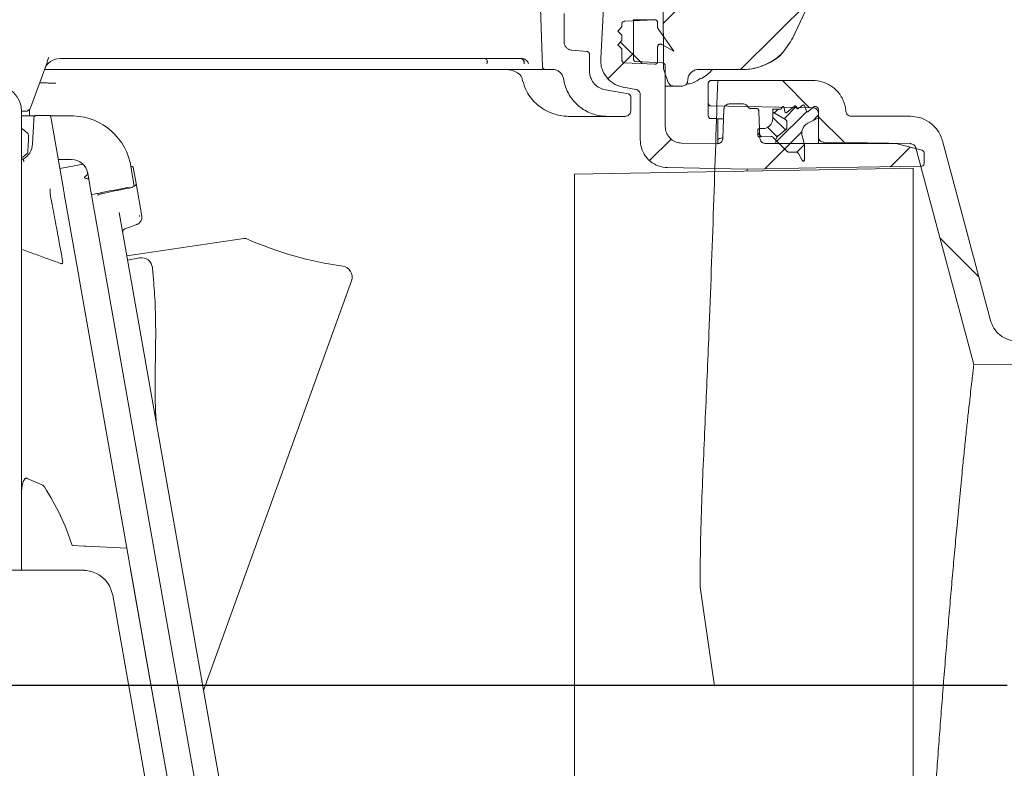
# Model space of a CAD drawing. Units: millimetres. Extents: x 391 to 1204, y 265 to 861.
# Drawn here: x 754 to 933, y 400 to 536 of the extents above; entities that cross this region are included whole.
import ezdxf

# ---------------------------------------------------------------- set-up
doc = ezdxf.new("R2010")
doc.units = ezdxf.units.MM
doc.header["$LTSCALE"] = 5
doc.linetypes.add('SLD-Durchgehend', pattern=[0])
doc.layers.add('MAßLINIE_MAßZEICHNUNGEN', color=7, linetype='SLD-Durchgehend')
doc.styles.add('SLDTEXTSTYLE0', font='Opinion Pro')
doc.dimstyles.new('SLDDIMSTYLE0', dxfattribs={"dimtxt": 26.458333, "dimasz": 17.5, "dimexe": 0, "dimexo": 0.0625, "dimgap": 6.614583, "dimtad": 0, "dimdec": 0, "dimrnd": 1e-09, "dimzin": 12, "dimdsep": 46, "dimtxsty": 'SLDTEXTSTYLE0', "dimsah": 1, "dimcen": 0.09, "dimadec": 0, "dimazin": 3, "dimtfac": 1, "dimtdec": 0, "dimtofl": 0, "dimtmove": 0, "dimatfit": 3, "dimfxl": 1, "dimfrac": 2, "dimtolj": 1, "dimtzin": 12, "dimarcsym": 0})
doc.dimstyles.new('SLDDIMSTYLE1', dxfattribs={"dimtxt": 26.458333, "dimasz": 17.5, "dimexe": 0, "dimexo": 0.0625, "dimgap": 6.614583, "dimtad": 0, "dimdec": 0, "dimrnd": 1e-09, "dimzin": 12, "dimdsep": 46, "dimtxsty": 'SLDTEXTSTYLE0', "dimsah": 1, "dimcen": 0.09, "dimadec": 0, "dimazin": 3, "dimtfac": 1, "dimtdec": 0, "dimtmove": 0, "dimatfit": 0, "dimfxl": 1, "dimfrac": 2, "dimtolj": 1, "dimtzin": 12, "dimarcsym": 0})

# ---------------------------------------------------------------- blocks, each defined once
blk = doc.blocks.new('SW_HATCH_0')
at = {"color": 0, "linetype": 'SLD-Durchgehend', "lineweight": 18}
for p, q in [((273.02, 70.97), (233.32, 31.26)), ((260.09, 35.58), (247.39, 22.88)), ((225.56, 27.87), (229.48, 23.95)), ((227.91, 25.85), (223.31, 21.26)), ((254.99, 20.88), (259.94, 15.93)), ((257.5, 16.16), (255.28, 13.93)), ((254.23, 15.69), (253.5, 14.96)), ((259.41, 15.26), (253.99, 9.84)), ((261.51, 14.56), (260.54, 13.58)), ((261.51, 14.36), (266.27, 9.6)), ((253.21, 14.24), (255.56, 11.9)), ((250.51, 11.33), (251.19, 10.65)), ((252.28, 12.37), (254.02, 10.63)), ((258.55, 11.59), (255.4, 8.44)), ((234.75, 10.24), (230.85, 6.34)), ((256.39, 9.43), (251.77, 4.81)), ((259, 9.24), (257.61, 7.85)), ((278.18, 8.77), (274.62, 5.21)), ((259.01, 6.44), (258.8, 6.24)), ((283.6, -7.72), (290.67, -14.79))]:
    blk.add_line(p, q, dxfattribs=at)
blk = doc.blocks.new('_D_1')
at = {"layer": 'MAßLINIE_MAßZEICHNUNGEN', "color": 7}
for p, q in [((932.99, 795.21), (1125.69, 795.21)), ((1120.69, 795.21), (1120.69, 631.66)), ((1120.69, 336.15), (1120.69, 499.81)), ((824.55, 336.15), (1125.69, 336.15))]:
    blk.add_line(p, q, dxfattribs=at)
for points in [[(1120.69, 795.21), (1113.19, 777.71), (1128.19, 777.71)], [(1120.69, 336.15), (1128.19, 353.65), (1113.19, 353.65)]]:
    blk.add_solid(points, dxfattribs=at)
at = {"layer": 'MAßLINIE_MAßZEICHNUNGEN', "color": 7, "char_height": 26.458, "attachment_point": 1, "rotation": 90, "style": 'SLDTEXTSTYLE0'}
for s, insert in [('min 357', (1085.41, 506.4)), ('max 480', (1125.29, 499.81))]:
    blk.add_mtext(s, dxfattribs=dict(at, insert=insert))
blk = doc.blocks.new('_D_4')
at = {"layer": 'MAßLINIE_MAßZEICHNUNGEN', "color": 7}
for p, q in [((709.35, 422), (709.35, 461.74)), ((575.75, 422), (714.35, 422)), ((933.14, 414.71), (704.35, 414.71)), ((709.35, 414.71), (709.35, 384.71))]:
    blk.add_line(p, q, dxfattribs=at)
for points in [[(709.35, 422), (716.85, 439.5), (701.85, 439.5)], [(709.35, 414.71), (701.85, 397.21), (716.85, 397.21)]]:
    blk.add_solid(points, dxfattribs=at)
at = {"layer": 'MAßLINIE_MAßZEICHNUNGEN', "color": 7, "insert": (694.01, 461.74), "char_height": 26.46, "attachment_point": 1, "rotation": 90, "style": 'SLDTEXTSTYLE0'}
blk.add_mtext('8', dxfattribs=at)

msp = doc.modelspace()

# ---------------------------------------------------------------- linework, layer by layer
at = {"color": 7, "linetype": 'SLD-Durchgehend', "lineweight": 18}
for p, q in [((848.75, 527.2), (848.03, 547.53)), ((870.7, 527), (870.63, 540.71)), ((852.67, 531.73), (852.67, 536.87)), ((859.8, 537.95), (859.31, 528.7)), ((863.16, 534.46), (863.16, 534.98)), ((863.64, 535.48), (869.14, 535.77)), ((865.25, 535.78), (865.25, 528.66)), ((869.16, 535.77), (865.25, 535.77)), ((869.66, 534.37), (869.66, 535.27)), ((863.16, 534.46), (862.41, 533.71)), ((863.16, 532.96), (862.41, 533.71)), ((863.16, 531.96), (862.41, 531.21)), ((863.16, 531.96), (863.16, 532.96)), ((856.82, 529.99), (854.04, 530.23)), ((863.16, 530.46), (862.41, 531.21)), ((863.16, 528.45), (863.16, 530.46)), ((869.66, 528.16), (869.66, 530.85)), ((870.41, 531.28), (872.6, 530.02)), ((758.71, 527.99), (755.72, 519.77)), ((844.97, 528.71), (761.07, 528.71)), ((845.38, 527.75), (845.36, 528.18)), ((857.27, 526.45), (857.27, 529.49)), ((869.14, 527.66), (863.64, 527.95)), ((870.56, 527.9), (865.73, 528.16)), ((823.86, 526.71), (758.28, 526.71)), ((838.13, 526.71), (823.86, 526.71)), ((849.24, 526.71), (838.13, 526.71)), ((850.59, 526.71), (849.24, 526.71)), ((871.6, 524.37), (870.76, 526.66)), ((871.03, 527.4), (871.03, 516.36)), ((877.12, 526.71), (885.14, 526.71)), ((758.18, 524.27), (757.58, 524.27)), ((758.94, 524.25), (758.95, 524.25)), ((760.31, 524.21), (758.95, 524.25)), ((845.03, 524.99), (845.11, 524.67)), ((845.1, 524.76), (845.13, 524.6)), ((852.61, 524.8), (852.56, 525.06)), ((875.12, 524.7), (875.12, 524.75)), ((878.86, 520.58), (878.86, 524.21)), ((897.87, 524.71), (879.36, 524.71)), ((860.17, 523), (864.36, 522.26)), ((863.46, 523.49), (865.68, 523.1)), ((872.54, 523.71), (871.03, 523.71)), ((874.12, 523.71), (872.54, 523.71)), ((864.77, 521.77), (864.77, 519.19)), ((866.51, 513.89), (866.51, 522.11)), ((754.78, 519.11), (754.08, 519.11)), ((754.08, 435.65), (754.08, 519.01)), ((755.55, 518.26), (755.55, 519.48)), ((878.86, 518.36), (878.86, 520.58)), ((879.35, 520.08), (897.87, 519.75)), ((881.51, 514.19), (881.7, 519.48)), ((882.7, 520.45), (885.18, 520.45)), ((887.57, 519.65), (886.51, 519.65)), ((888.25, 514.24), (888.07, 519.16)), ((890.56, 518.96), (890.56, 519.52)), ((890.56, 519.52), (891.99, 519.52)), ((892.91, 517.6), (890.56, 518.96)), ((890.56, 518.96), (892.91, 517.6)), ((890.56, 517.76), (890.56, 518.96)), ((892.08, 519.57), (892.26, 519.87)), ((892.63, 519.8), (892.8, 518.99)), ((893.12, 518.88), (894.54, 520.06)), ((894.86, 519.94), (894.9, 519.74)), ((895.22, 519.62), (896.02, 520.22)), ((896.33, 520.14), (896.73, 519.15)), ((897.04, 519.07), (898.11, 519.96)), ((898.11, 519.96), (898.36, 519.96)), ((898.86, 519.46), (898.86, 517.91)), ((756.5, 518.26), (754.08, 518.26)), ((756.07, 513.2), (756.29, 517.43)), ((756.29, 517.43), (756.32, 517.91)), ((756.82, 518.38), (759.32, 518.38)), ((759.32, 518.38), (759.49, 517.43)), ((762.54, 518.26), (759.34, 518.26)), ((761.69, 504.96), (759.49, 517.43)), ((860.49, 518.19), (853.65, 518.19)), ((863.77, 518.19), (860.49, 518.19)), ((880.33, 517.78), (879.35, 517.79)), ((881.64, 517.75), (880.42, 517.77)), ((880.58, 517.83), (880.58, 513.25)), ((893.16, 516.18), (893.16, 517.17)), ((898.86, 517.91), (896.95, 516.94)), ((898.86, 518.76), (898.86, 514.5)), ((915.59, 518.21), (904.86, 518.21)), ((887.86, 514.77), (887.86, 515.66)), ((888.16, 515.96), (888.76, 515.96)), ((891.54, 514.67), (892.96, 515.78)), ((892.96, 515.78), (891.54, 514.67)), ((881.52, 514.29), (881.34, 514.28)), ((890.24, 514.55), (888.17, 514.47)), ((891.16, 513.85), (890.61, 514.4)), ((891.16, 513.27), (891.16, 513.85)), ((893.19, 511.82), (891.16, 513.85)), ((895.92, 514.64), (896.36, 513.03)), ((898.86, 513.27), (898.86, 514.5)), ((899.84, 513.5), (915.6, 513.23)), ((930.15, 481.05), (921.39, 513.77)), ((873.99, 513.34), (880.49, 513.22)), ((889.25, 513.27), (912.67, 513.27)), ((894.78, 511.71), (893.56, 511.67)), ((896.36, 513.03), (896.36, 510.31)), ((913.45, 513.16), (917.72, 512.02)), ((916.55, 512.48), (927.11, 473.08)), ((754.08, 510.38), (754.38, 510.38)), ((760.74, 510.34), (763.15, 510.34)), ((895.89, 510.2), (895.24, 511.44)), ((918.09, 511.53), (918.09, 509.65)), ((765.25, 509.47), (761.02, 508.73)), ((773.8, 509.83), (774.56, 505.52)), ((774.36, 508.93), (774.89, 505.97)), ((854.58, 507.69), (916.09, 508.76)), ((871.44, 508.87), (885.92, 508.59)), ((885.92, 508.36), (885.92, 508.59)), ((916.09, 356.67), (916.09, 508.76)), ((766.1, 507.86), (766.75, 504.18)), ((854.58, 357.74), (854.58, 507.69)), ((774.89, 505.97), (775.93, 500.06)), ((761.83, 504.12), (764.36, 489.77)), ((766.79, 503.95), (767.73, 504.14)), ((791.58, 363.38), (766.79, 503.95)), ((771.83, 500.73), (795.32, 367.49)), ((775.51, 500.15), (775.53, 499.99)), ((775.02, 498.54), (772.85, 497.75)), ((775.02, 498.54), (775.06, 498.56)), ((773.22, 492.81), (794.46, 495.98)), ((775.52, 492.45), (773.35, 492.07)), ((764.36, 489.77), (764.73, 487.67)), ((764.73, 487.67), (773.2, 439.65)), ((814.04, 488.29), (787.16, 413.76)), ((755.08, 452.36), (757.92, 451.1)), ((763.28, 440.17), (765.52, 440.05)), ((765.52, 440.05), (765.83, 440.03)), ((773.2, 439.65), (765.83, 440.03)), ((774.4, 432.83), (773.2, 439.65)), ((754.08, 435.65), (751.58, 435.65)), ((754.29, 435.65), (754.08, 435.65)), ((755.08, 435.65), (757.92, 435.65)), ((758.23, 435.65), (757.92, 435.65)), ((758.23, 435.65), (759.27, 435.65)), ((759.27, 435.65), (765.23, 435.65)), ((765.52, 435.64), (765.83, 435.61)), ((786.74, 362.88), (773.88, 435.8)), ((770.03, 432.83), (770.65, 431.1)), ((787.77, 357.01), (774.4, 432.83)), ((880, 414.57), (877.38, 432.59)), ((783.71, 357.01), (770.65, 431.1))]:
    msp.add_line(p, q, dxfattribs=at)
at = {"color": 7, "linetype": 'SLD-Durchgehend', "lineweight": 18, "flags": 128}
for points in [[(894.2, 532.49), (896.44, 537.28), (909.38, 565.04)], [(869.75, 534.09), (870.89, 532.46), (872.6, 530.02)], [(845.06, 525.06), (845.04, 525), (845.04, 524.99)], [(845.16, 524.62), (845.13, 524.6), (845.13, 524.59)], [(754.08, 515.99), (754.56, 515.71), (755.28, 514.99)], [(755.1, 511.45), (754.31, 510.8), (754.08, 510.69)], [(885.92, 508.59), (898.47, 508.81), (917.6, 509.14)], [(1004.02, 473.61), (981.46, 473.45), (927.11, 473.08)]]:
    msp.add_lwpolyline(points, dxfattribs=at)
at = {"color": 7, "linetype": 'SLD-Durchgehend', "lineweight": 18}
for centre, radius, start, end in [((761.07, 525.71), 3, 90, 160), ((758.2, 498.83), 25.44, 88.3472, 90.046), ((749.08, 519.01), 5, 0, 90), ((754.78, 520.11), 1, 270, 340), ((756.82, 517.88), 0.5, 90, 177), ((763.15, 507.34), 10.94, 13.1634, 93.1634), ((879.36, 518.29), 0.5, 180, 269), ((754.87, 514.7), 0.5, 357, 34.6585), ((881.36, 513.28), 1, 91.0456, 141.2606), ((752.58, 513.38), 3.5, 300.9908, 357), ((754.72, 511.77), 0.5, 319.3415, 357), ((763.15, 507.34), 3, 10, 90), ((774.6, 499.82), 1.35, 290, 10), ((773.06, 497.19), 0.6, 110, 190), ((794.61, 494.99), 1, 66.3416, 98.5), ((821.9, 557.28), 67, 246.3416, 261.887), ((775.87, 490.48), 2, 5.8589, 100), ((812.16, 488.97), 2, 340.1666, 81.887), ((765.23, 430.15), 5.5, 86.959, 90), ((765.23, 430.15), 5.5, 29.1885, 83.7732)]:
    msp.add_arc(centre, radius, start, end, dxfattribs=at)
for centre, major_axis, ratio, start_param, end_param in [((757.58, 522.26), (2.01, 0), 0.99863, 1.571886, 1.685162), ((1330.53, 533.95), (1398.07, 246.52), 0.052408, 1.971236, 1.974891), ((1338.05, 535.28), (1398.07, 246.52), 0.052408, 1.977074, 1.980429), ((235.92, 341.1), (528.61, 93.98), 0.272612, 0.035741, 0.11357)]:
    msp.add_ellipse(centre, major_axis=major_axis, ratio=ratio, start_param=start_param, end_param=end_param, dxfattribs=at)
for points, knots in [([(863.16, 534.98), (863.17, 535.01), (863.17, 535.07), (863.2, 535.18), (863.28, 535.31), (863.41, 535.42), (863.54, 535.47), (863.62, 535.48), (863.64, 535.48)], [0, 0, 0, 0, 0.105403, 0.244303, 0.466229, 0.688156, 0.910084, 1, 1, 1, 1]), ([(869.14, 535.77), (869.15, 535.77), (869.22, 535.77), (869.35, 535.75), (869.49, 535.66), (869.6, 535.53), (869.66, 535.39), (869.66, 535.3), (869.66, 535.27)], [0, 0, 0, 0, 0.050679, 0.258401, 0.466124, 0.673846, 0.881567, 1, 1, 1, 1]), ([(869.75, 534.09), (869.74, 534.11), (869.7, 534.17), (869.67, 534.26), (869.67, 534.34), (869.66, 534.37)], [0, 0, 0, 0, 0.301954, 0.646584, 1, 1, 1, 1]), ([(854.04, 530.23), (854, 530.24), (853.79, 530.26), (853.43, 530.39), (853.08, 530.67), (852.82, 531.03), (852.69, 531.38), (852.68, 531.64), (852.67, 531.73)], [0, 0, 0, 0, 0.056029, 0.283196, 0.510363, 0.652543, 0.879708, 1, 1, 1, 1]), ([(885.14, 526.71), (885.56, 526.73), (887.11, 526.79), (889.7, 527.62), (892.5, 529.6), (893.64, 531.53), (894.2, 532.49)], [0, 0, 0, 0, 0.112674, 0.409909, 0.707144, 1, 1, 1, 1]), ([(856.82, 529.99), (856.85, 529.99), (856.94, 529.97), (857.07, 529.9), (857.19, 529.78), (857.26, 529.64), (857.27, 529.54), (857.27, 529.49)], [0, 0, 0, 0, 0.141041, 0.368283, 0.595524, 0.822764, 1, 1, 1, 1]), ([(869.66, 530.85), (869.67, 530.88), (869.67, 530.97), (869.72, 531.11), (869.83, 531.24), (869.98, 531.32), (870.15, 531.36), (870.3, 531.34), (870.38, 531.3), (870.41, 531.28)], [0, 0, 0, 0, 0.092048, 0.253036, 0.414023, 0.575011, 0.735999, 0.896987, 1, 1, 1, 1]), ([(885.14, 526.71), (885.55, 526.73), (887.08, 526.78), (889.59, 527.64), (891.66, 528.81), (892.3, 529.74), (892.3, 529.75)], [0, 0, 0, 0, 0.153696, 0.575412, 0.997165, 1, 1, 1, 1]), ([(758.71, 527.99), (758.74, 528.09), (758.86, 528.41), (758.97, 528.75), (759.05, 528.98)], [0, 0, 0, 0, 0.300636, 1, 1, 1, 1]), ([(838.13, 528.71), (838.2, 528.71), (838.28, 528.7), (838.43, 528.66), (838.58, 528.57), (838.72, 528.34), (838.73, 528.06), (838.66, 527.84), (838.63, 527.75), (838.63, 527.75)], [0, 0, 0, 0, 0.102656, 0.130448, 0.26833, 0.478759, 0.779409, 0.996383, 1, 1, 1, 1]), ([(838.63, 527.75), (838.63, 527.75), (838.65, 527.89), (838.68, 528.05), (838.65, 528.2), (838.65, 528.22)], [0, 0, 0, 0, 0.013766, 0.84084, 1, 1, 1, 1]), ([(844.66, 528.71), (844.73, 528.71), (844.82, 528.7), (844.98, 528.66), (845.16, 528.57), (845.35, 528.34), (845.43, 528.06), (845.4, 527.84), (845.38, 527.75), (845.38, 527.75)], [0, 0, 0, 0, 0.102046, 0.129845, 0.267141, 0.477273, 0.77845, 0.996395, 1, 1, 1, 1]), ([(846.2, 527.75), (846.2, 527.75), (846.16, 527.91), (846.03, 528.17), (845.72, 528.46), (845.48, 528.6), (845.3, 528.67), (845.19, 528.69), (845.11, 528.71)], [0, 0, 0, 0, 0.003819, 0.407171, 0.679179, 0.844781, 0.872351, 1, 1, 1, 1]), ([(863.46, 523.49), (863.36, 523.51), (862.71, 523.64), (861.55, 524.14), (860.28, 525.3), (859.58, 526.63), (859.31, 527.8), (859.31, 528.43), (859.31, 528.7)], [0, 0, 0, 0, 0.043161, 0.275812, 0.508462, 0.741112, 0.886724, 1, 1, 1, 1]), ([(863.64, 527.95), (863.59, 527.95), (863.49, 527.97), (863.35, 528.04), (863.25, 528.15), (863.18, 528.28), (863.16, 528.38), (863.16, 528.44), (863.16, 528.45)], [0, 0, 0, 0, 0.1733641, 0.3953632, 0.6173619, 0.7563076, 0.9783048, 1, 1, 1, 1]), ([(865.73, 528.16), (865.69, 528.16), (865.59, 528.18), (865.45, 528.25), (865.34, 528.36), (865.27, 528.49), (865.25, 528.59), (865.25, 528.65), (865.25, 528.66)], [0, 0, 0, 0, 0.169641, 0.391633, 0.613625, 0.752567, 0.974557, 1, 1, 1, 1]), ([(869.66, 528.16), (869.66, 528.16), (869.66, 528.1), (869.64, 527.98), (869.56, 527.84), (869.43, 527.72), (869.28, 527.66), (869.18, 527.66), (869.14, 527.66)], [0, 0, 0, 0, 0.008233, 0.216007, 0.423782, 0.631557, 0.839332, 1, 1, 1, 1]), ([(870.56, 527.9), (870.58, 527.9), (870.67, 527.89), (870.8, 527.84), (870.93, 527.73), (871.01, 527.58), (871.03, 527.46), (871.03, 527.4), (871.03, 527.4)], [0, 0, 0, 0, 0.107039, 0.32913, 0.551221, 0.773311, 0.995401, 1, 1, 1, 1]), ([(841.8, 526.71), (841.81, 526.71), (842.36, 526.71), (843.25, 526.6), (844.27, 526.1), (844.84, 525.6), (845, 525.21), (845.06, 525.06)], [0, 0, 0, 0, 0.0019777, 0.4624674, 0.7520311, 0.9043487, 1, 1, 1, 1]), ([(849.24, 526.71), (849.2, 526.72), (849.11, 526.72), (848.97, 526.79), (848.86, 526.89), (848.78, 527.02), (848.75, 527.12), (848.75, 527.18), (848.75, 527.2)], [0, 0, 0, 0, 0.156693, 0.376136, 0.595579, 0.732925, 0.952366, 1, 1, 1, 1]), ([(850.59, 526.71), (850.71, 526.71), (851.05, 526.69), (851.59, 526.49), (852.12, 526.06), (852.44, 525.55), (852.53, 525.2), (852.56, 525.06)], [0, 0, 0, 0, 0.1243113, 0.3657248, 0.6071379, 0.8485504, 1, 1, 1, 1]), ([(860.17, 523), (859.81, 523.1), (859.08, 523.3), (858.15, 524.03), (857.58, 524.91), (857.31, 525.74), (857.29, 526.22), (857.27, 526.45)], [0, 0, 0, 0, 0.223733, 0.465108, 0.706482, 0.857554, 1, 1, 1, 1]), ([(870.76, 526.66), (870.76, 526.67), (870.74, 526.74), (870.71, 526.85), (870.7, 526.96), (870.7, 527)], [0, 0, 0, 0, 0.039786, 0.65182, 1, 1, 1, 1]), ([(875.12, 524.75), (875.12, 524.79), (875.13, 525.06), (875.26, 525.55), (875.64, 526.12), (876.19, 526.53), (876.71, 526.7), (877.03, 526.71), (877.12, 526.71)], [0, 0, 0, 0, 0.04297, 0.26004, 0.47711, 0.69418, 0.91125, 1, 1, 1, 1]), ([(877.63, 525.07), (878, 525.3), (878.73, 525.76), (879.33, 526.4), (879.62, 526.71)], [0, 0, 0, 0, 0.509817, 1, 1, 1, 1]), ([(845.16, 524.62), (845.37, 523.97), (845.88, 522.33), (847.71, 520.15), (850.17, 518.74), (852.25, 518.24), (853.31, 518.2), (853.65, 518.19)], [0, 0, 0, 0, 0.177184, 0.445072, 0.722682, 0.909574, 1, 1, 1, 1]), ([(860.49, 518.19), (860.31, 518.2), (859.24, 518.22), (857.29, 518.7), (854.98, 520.17), (853.52, 522.07), (852.84, 523.69), (852.67, 524.52), (852.61, 524.8)], [0, 0, 0, 0, 0.047298, 0.288684, 0.530071, 0.771456, 0.922536, 1, 1, 1, 1]), ([(872.54, 523.71), (872.45, 523.72), (872.26, 523.73), (871.98, 523.86), (871.76, 524.07), (871.64, 524.25), (871.61, 524.34), (871.6, 524.37)], [0, 0, 0, 0, 0.1999998, 0.4757866, 0.751573, 0.9241837, 1, 1, 1, 1]), ([(875.12, 524.7), (875.11, 524.64), (875.1, 524.47), (875, 524.21), (874.78, 523.94), (874.49, 523.77), (874.25, 523.72), (874.13, 523.71), (874.12, 523.71)], [0, 0, 0, 0, 0.1073118, 0.3243915, 0.5414714, 0.7585519, 0.9756328, 1, 1, 1, 1]), ([(877.51, 525.15), (877.04, 524.81), (876.23, 524.21), (875.26, 524.1), (874.85, 524.06)], [0, 0, 0, 0, 0.580508, 1, 1, 1, 1]), ([(877.38, 432.59), (877.38, 432.63), (877.36, 437.79), (877.62, 448.06), (878.33, 463.38), (879.42, 488.93), (880.08, 509.38), (880.58, 524.71)], [0, 0, 0, 0, 0.0013512, 0.1677624, 0.3342247, 0.5006872, 1, 1, 1, 1]), ([(878.86, 524.21), (878.86, 524.25), (878.87, 524.35), (878.93, 524.49), (879.05, 524.62), (879.19, 524.7), (879.3, 524.71), (879.36, 524.71)], [0, 0, 0, 0, 0.15356, 0.368241, 0.58292, 0.797596, 1, 1, 1, 1]), ([(897.87, 524.71), (898.01, 524.71), (898.81, 524.69), (900.28, 524.33), (902, 523.23), (903.26, 521.61), (903.76, 520.14), (903.84, 519.31), (903.86, 519.14)], [0, 0, 0, 0, 0.044274, 0.269184, 0.494095, 0.719008, 0.943924, 1, 1, 1, 1]), ([(865.68, 523.1), (865.78, 523.07), (865.99, 523.01), (866.26, 522.8), (866.44, 522.52), (866.51, 522.27), (866.51, 522.13), (866.51, 522.11)], [0, 0, 0, 0, 0.224764, 0.466297, 0.70783, 0.949362, 1, 1, 1, 1]), ([(864.36, 522.26), (864.37, 522.26), (864.44, 522.25), (864.55, 522.2), (864.68, 522.08), (864.76, 521.93), (864.77, 521.83), (864.77, 521.77)], [0, 0, 0, 0, 0.047258, 0.288801, 0.530344, 0.771886, 1, 1, 1, 1]), ([(864.77, 519.19), (864.76, 519.08), (864.74, 518.86), (864.57, 518.56), (864.32, 518.33), (864.04, 518.21), (863.85, 518.2), (863.77, 518.19)], [0, 0, 0, 0, 0.212148, 0.426837, 0.641526, 0.856216, 1, 1, 1, 1]), ([(879.35, 520.08), (879.31, 520.08), (879.23, 520.09), (879.11, 520.14), (878.99, 520.22), (878.89, 520.37), (878.86, 520.49), (878.86, 520.56), (878.86, 520.58)], [0, 0, 0, 0, 0.152873, 0.288661, 0.505627, 0.722593, 0.939561, 1, 1, 1, 1]), ([(881.7, 519.48), (881.7, 519.54), (881.72, 519.7), (881.82, 519.97), (882.04, 520.23), (882.34, 520.41), (882.57, 520.45), (882.69, 520.45), (882.7, 520.45)], [0, 0, 0, 0, 0.104708, 0.324268, 0.543827, 0.763383, 0.982936, 1, 1, 1, 1]), ([(885.18, 520.45), (885.21, 520.45), (885.36, 520.45), (885.61, 520.38), (885.89, 520.19), (886.01, 520.01), (886.07, 519.92)], [0, 0, 0, 0, 0.090563, 0.401234, 0.711906, 1, 1, 1, 1]), ([(886.51, 519.65), (886.5, 519.65), (886.45, 519.65), (886.35, 519.67), (886.21, 519.74), (886.12, 519.83), (886.08, 519.9), (886.07, 519.92)], [0, 0, 0, 0, 0.073397, 0.267687, 0.578124, 0.888561, 1, 1, 1, 1]), ([(887.57, 519.65), (887.61, 519.65), (887.7, 519.64), (887.84, 519.58), (887.97, 519.47), (888.06, 519.32), (888.07, 519.22), (888.07, 519.16)], [0, 0, 0, 0, 0.142189, 0.361717, 0.581247, 0.80078, 1, 1, 1, 1]), ([(891.99, 519.52), (892, 519.52), (892.01, 519.52), (892.04, 519.53), (892.06, 519.55), (892.07, 519.56), (892.08, 519.57)], [0, 0, 0, 0, 0.212069, 0.419685, 0.75142, 1, 1, 1, 1]), ([(892.26, 519.87), (892.27, 519.88), (892.29, 519.91), (892.35, 519.95), (892.41, 519.97), (892.48, 519.96), (892.54, 519.93), (892.59, 519.89), (892.62, 519.84), (892.63, 519.81), (892.63, 519.8)], [0, 0, 0, 0, 0.098766, 0.240659, 0.382549, 0.524437, 0.666325, 0.808214, 0.950105, 1, 1, 1, 1]), ([(892.8, 518.99), (892.8, 518.99), (892.81, 518.96), (892.83, 518.91), (892.88, 518.87), (892.93, 518.84), (892.99, 518.83), (893.06, 518.84), (893.1, 518.86), (893.12, 518.88), (893.12, 518.88)], [0, 0, 0, 0, 0.050173, 0.214155, 0.378136, 0.48077, 0.644745, 0.80872, 0.972694, 1, 1, 1, 1]), ([(894.54, 520.06), (894.54, 520.06), (894.57, 520.08), (894.62, 520.1), (894.69, 520.11), (894.75, 520.09), (894.81, 520.05), (894.85, 520), (894.86, 519.96), (894.86, 519.94)], [0, 0, 0, 0, 0.059026, 0.223026, 0.387023, 0.551019, 0.715016, 0.879015, 1, 1, 1, 1]), ([(894.9, 519.74), (894.91, 519.72), (894.92, 519.68), (894.96, 519.63), (895.02, 519.59), (895.08, 519.58), (895.14, 519.58), (895.18, 519.6), (895.21, 519.62), (895.22, 519.62)], [0, 0, 0, 0, 0.138413, 0.30648, 0.474544, 0.642605, 0.747789, 0.915849, 1, 1, 1, 1]), ([(896.02, 520.22), (896.02, 520.22), (896.04, 520.24), (896.09, 520.26), (896.16, 520.27), (896.22, 520.25), (896.28, 520.21), (896.31, 520.17), (896.32, 520.14), (896.33, 520.14)], [0, 0, 0, 0, 0.030498, 0.214698, 0.398896, 0.583092, 0.767289, 0.951487, 1, 1, 1, 1]), ([(896.73, 519.15), (896.73, 519.14), (896.74, 519.12), (896.76, 519.09), (896.81, 519.05), (896.86, 519.02), (896.93, 519.02), (896.99, 519.03), (897.03, 519.06), (897.04, 519.07)], [0, 0, 0, 0, 0.0231607, 0.2020614, 0.3140352, 0.4929287, 0.6718222, 0.8507146, 1, 1, 1, 1]), ([(897.87, 519.75), (897.94, 519.75), (898.12, 519.74), (898.39, 519.62), (898.65, 519.4), (898.82, 519.1), (898.86, 518.87), (898.86, 518.76), (898.86, 518.76)], [0, 0, 0, 0, 0.128149, 0.345243, 0.562338, 0.779437, 0.996538, 1, 1, 1, 1]), ([(898.36, 519.96), (898.39, 519.96), (898.49, 519.95), (898.63, 519.89), (898.75, 519.78), (898.84, 519.63), (898.85, 519.52), (898.86, 519.46)], [0, 0, 0, 0, 0.141981, 0.356668, 0.571357, 0.786049, 1, 1, 1, 1]), ([(904.86, 518.21), (904.78, 518.22), (904.64, 518.23), (904.4, 518.31), (904.15, 518.48), (903.95, 518.76), (903.87, 518.99), (903.86, 519.12), (903.86, 519.14)], [0, 0, 0, 0, 0.147715, 0.288403, 0.5131986, 0.7379941, 0.9627923, 1, 1, 1, 1]), ([(888.76, 515.96), (888.89, 515.97), (889.14, 515.99), (889.58, 516.14), (890.02, 516.43), (890.39, 516.93), (890.54, 517.4), (890.55, 517.68), (890.56, 517.76)], [0, 0, 0, 0, 0.136375, 0.27064, 0.485175, 0.69971, 0.914247, 1, 1, 1, 1]), ([(893.16, 517.17), (893.15, 517.2), (893.15, 517.29), (893.09, 517.43), (893, 517.54), (892.93, 517.58), (892.91, 517.6)], [0, 0, 0, 0, 0.193079, 0.515583, 0.838085, 1, 1, 1, 1]), ([(892.91, 517.6), (892.95, 517.57), (893.03, 517.51), (893.12, 517.37), (893.15, 517.25), (893.16, 517.18), (893.16, 517.17)], [0, 0, 0, 0, 0.283037, 0.605702, 0.928372, 1, 1, 1, 1]), ([(915.59, 518.21), (916.13, 518.17), (917.35, 518.07), (919.08, 517.22), (920.55, 515.8), (921.18, 514.51), (921.37, 513.82), (921.39, 513.77)], [0, 0, 0, 0, 0.207027, 0.464637, 0.722249, 0.979866, 1, 1, 1, 1]), ([(873.99, 513.34), (873.65, 513.38), (872.98, 513.46), (872.08, 514), (871.42, 514.78), (871.08, 515.62), (871.05, 516.16), (871.03, 516.36)], [0, 0, 0, 0, 0.217343, 0.434687, 0.65203, 0.869376, 1, 1, 1, 1]), ([(887.86, 515.66), (887.86, 515.68), (887.86, 515.72), (887.89, 515.8), (887.95, 515.89), (888.03, 515.94), (888.11, 515.96), (888.15, 515.96), (888.16, 515.96)], [0, 0, 0, 0, 0.0897353, 0.3043919, 0.5190475, 0.7336999, 0.9483486, 1, 1, 1, 1]), ([(892.96, 515.78), (892.97, 515.79), (893.02, 515.82), (893.09, 515.91), (893.15, 516.05), (893.15, 516.14), (893.16, 516.18)], [0, 0, 0, 0, 0.031675, 0.403096, 0.774517, 1, 1, 1, 1]), ([(893.16, 516.18), (893.15, 516.12), (893.14, 516.01), (893.07, 515.88), (893, 515.81), (892.97, 515.79), (892.96, 515.78)], [0, 0, 0, 0, 0.364458, 0.735863, 0.968327, 1, 1, 1, 1]), ([(896.95, 516.94), (896.95, 516.94), (896.74, 516.84), (896.37, 516.56), (896, 515.99), (895.83, 515.33), (895.87, 514.87), (895.92, 514.65), (895.92, 514.64)], [0, 0, 0, 0, 0.003925, 0.251727, 0.499532, 0.747341, 0.995153, 1, 1, 1, 1]), ([(755.37, 514.68), (755.37, 514.67), (755.37, 514.66), (755.37, 514.6), (755.36, 514.48), (755.35, 514.3), (755.33, 513.91), (755.3, 513.21), (755.26, 512.49), (755.23, 511.99), (755.22, 511.84), (755.22, 511.76), (755.22, 511.75), (755.22, 511.75)], [0, 0, 0, 0, 0.030401, 0.066422, 0.109119, 0.17628, 0.243059, 0.463351, 0.796333, 0.878449, 0.929256, 0.964531, 1, 1, 1, 1]), ([(871.44, 508.87), (870.88, 508.93), (869.75, 509.07), (868.26, 509.96), (867.15, 511.26), (866.58, 512.65), (866.53, 513.56), (866.51, 513.89)], [0, 0, 0, 0, 0.217343, 0.434686, 0.652029, 0.869375, 1, 1, 1, 1]), ([(881.51, 514.19), (881.51, 514.15), (881.5, 514.01), (881.42, 513.75), (881.21, 513.48), (880.96, 513.31), (880.71, 513.23), (880.56, 513.22), (880.49, 513.22)], [0, 0, 0, 0, 0.0686855, 0.2854055, 0.5021245, 0.7188404, 0.8544787, 1, 1, 1, 1]), ([(888.17, 514.47), (888.15, 514.47), (888.09, 514.48), (888.01, 514.51), (887.93, 514.57), (887.87, 514.66), (887.86, 514.73), (887.86, 514.77), (887.86, 514.77)], [0, 0, 0, 0, 0.125847, 0.335837, 0.545826, 0.755817, 0.965813, 1, 1, 1, 1]), ([(889.25, 513.27), (889.17, 513.27), (889.01, 513.28), (888.75, 513.38), (888.51, 513.56), (888.32, 513.85), (888.25, 514.09), (888.25, 514.22), (888.25, 514.24)], [0, 0, 0, 0, 0.169059, 0.306407, 0.525868, 0.74533, 0.964794, 1, 1, 1, 1]), ([(890.61, 514.4), (890.58, 514.43), (890.5, 514.49), (890.37, 514.54), (890.27, 514.54), (890.24, 514.55)], [0, 0, 0, 0, 0.330743, 0.741483, 1, 1, 1, 1]), ([(891.16, 513.85), (891.16, 513.94), (891.17, 514.14), (891.3, 514.43), (891.45, 514.6), (891.54, 514.67), (891.54, 514.67)], [0, 0, 0, 0, 0.271491, 0.631371, 0.991248, 1, 1, 1, 1]), ([(891.54, 514.67), (891.51, 514.64), (891.39, 514.54), (891.23, 514.31), (891.16, 514.05), (891.16, 513.9), (891.16, 513.85)], [0, 0, 0, 0, 0.144496, 0.504172, 0.863855, 1, 1, 1, 1]), ([(899.84, 513.5), (899.75, 513.51), (899.6, 513.52), (899.34, 513.63), (899.11, 513.81), (898.92, 514.1), (898.86, 514.34), (898.86, 514.48), (898.86, 514.5)], [0, 0, 0, 0, 0.167965, 0.303766, 0.520755, 0.737743, 0.954735, 1, 1, 1, 1]), ([(893.56, 511.67), (893.54, 511.67), (893.48, 511.67), (893.37, 511.7), (893.27, 511.75), (893.21, 511.8), (893.19, 511.82)], [0, 0, 0, 0, 0.1767831, 0.433647, 0.8440706, 1, 1, 1, 1]), ([(895.24, 511.44), (895.21, 511.49), (895.15, 511.58), (895, 511.68), (894.87, 511.71), (894.8, 511.71), (894.78, 511.71)], [0, 0, 0, 0, 0.289794, 0.589322, 0.888845, 1, 1, 1, 1]), ([(912.67, 513.27), (912.78, 513.26), (913.05, 513.25), (913.31, 513.2), (913.45, 513.16)], [0, 0, 0, 0, 0.433879, 1, 1, 1, 1]), ([(915.6, 513.23), (915.66, 513.22), (915.82, 513.21), (916.09, 513.11), (916.35, 512.89), (916.5, 512.67), (916.54, 512.52), (916.55, 512.48)], [0, 0, 0, 0, 0.126681, 0.387669, 0.648658, 0.909652, 1, 1, 1, 1]), ([(917.72, 512.02), (917.75, 512.01), (917.83, 511.98), (917.94, 511.9), (918.05, 511.77), (918.09, 511.63), (918.09, 511.56), (918.09, 511.53)], [0, 0, 0, 0, 0.121061, 0.378561, 0.636065, 0.893574, 1, 1, 1, 1]), ([(754.38, 510.38), (754.38, 510.37), (754.39, 510.36), (754.41, 510.28), (754.44, 510.16), (754.48, 510.03), (754.5, 509.94), (754.51, 509.91), (754.51, 509.91)], [0, 0, 0, 0, 0.21301, 0.425874, 0.642714, 0.867047, 0.991653, 1, 1, 1, 1]), ([(896.36, 510.31), (896.36, 510.3), (896.36, 510.27), (896.34, 510.2), (896.29, 510.13), (896.22, 510.08), (896.14, 510.06), (896.06, 510.06), (895.99, 510.09), (895.93, 510.13), (895.9, 510.17), (895.89, 510.2)], [0, 0, 0, 0, 0.039403, 0.166103, 0.292803, 0.4195, 0.546196, 0.672889, 0.75218, 0.878876, 1, 1, 1, 1]), ([(773.93, 509.11), (773.93, 509.11), (774.05, 509.1), (774.18, 509.07), (774.32, 509.01), (774.35, 508.96), (774.36, 508.93)], [0, 0, 0, 0, 0.016312, 0.420582, 0.635737, 1, 1, 1, 1]), ([(918.09, 509.65), (918.09, 509.62), (918.09, 509.53), (918.04, 509.4), (917.95, 509.28), (917.83, 509.19), (917.71, 509.15), (917.63, 509.14), (917.6, 509.14)], [0, 0, 0, 0, 0.108452, 0.325395, 0.542337, 0.678121, 0.895052, 1, 1, 1, 1]), ([(766.28, 506.85), (766.15, 506.86), (765.88, 506.87), (765.61, 506.96), (765.49, 507.1), (765.55, 507.26), (765.76, 507.37), (765.86, 507.42)], [0, 0, 0, 0, 0.180313, 0.378632, 0.594857, 0.820378, 1, 1, 1, 1]), ([(766.04, 507.98), (766.04, 507.96), (766.07, 507.84), (765.98, 507.62), (765.87, 507.45), (765.8, 507.39), (765.8, 507.4), (765.81, 507.4)], [0, 0, 0, 0, 0.046692, 0.416449, 0.711314, 0.913417, 1, 1, 1, 1]), ([(759.26, 505.01), (759.26, 505), (759.26, 504.88), (759.26, 504.65), (759.26, 504.37), (759.26, 504.24), (759.26, 504.18)], [0, 0, 0, 0, 0.034242, 0.349907, 0.674953, 1, 1, 1, 1]), ([(761.69, 504.96), (761.71, 504.85), (761.75, 504.62), (761.8, 504.32), (761.82, 504.19), (761.83, 504.12)], [0, 0, 0, 0, 0.331908, 0.663935, 1, 1, 1, 1]), ([(773.68, 505.17), (773.83, 505.2), (774.11, 505.27), (774.48, 505.44), (774.75, 505.63), (774.89, 505.82), (774.89, 505.93), (774.89, 505.97)], [0, 0, 0, 0, 0.201669, 0.403035, 0.612485, 0.83843, 1, 1, 1, 1]), ([(759.26, 504.18), (759.48, 502.99), (759.92, 500.63), (760.72, 496.42), (761.3, 493.23), (761.59, 491.63)], [0, 0, 0, 0, 0.337688, 0.668572, 1, 1, 1, 1]), ([(766.79, 503.95), (766.78, 504.01), (766.77, 504.08), (766.75, 504.16), (766.75, 504.18)], [0, 0, 0, 0, 0.761128, 1, 1, 1, 1]), ([(767.73, 504.14), (767.89, 504.17), (768.3, 504.26), (768.7, 504.34), (768.95, 504.4)], [0, 0, 0, 0, 0.399586, 1, 1, 1, 1]), ([(767.83, 503.84), (767.83, 503.84), (768.01, 503.91), (768.5, 504.09), (769.05, 504.22), (769.39, 504.31)], [0, 0, 0, 0, 0.006861, 0.367937, 1, 1, 1, 1]), ([(754.08, 494.03), (754.93, 493.72), (757.51, 492.78), (759.85, 491.92), (761.42, 491.36)], [0, 0, 0, 0, 0.331434, 1, 1, 1, 1]), ([(761.27, 491.41), (761.27, 491.41), (761.28, 491.4), (761.33, 491.4), (761.43, 491.44), (761.53, 491.55), (761.58, 491.61)], [0, 0, 0, 0, 0.031987, 0.149276, 0.57466, 1, 1, 1, 1]), ([(761.59, 491.63), (761.59, 491.63), (761.59, 491.62), (761.59, 491.62), (761.58, 491.61)], [0, 0, 0, 0, 0.57742, 1, 1, 1, 1]), ([(777.86, 490.68), (777.94, 489.81), (778.17, 487.38), (778.49, 482.15), (778.45, 477.8), (778.43, 475.02)], [0, 0, 0, 0, 0.167632, 0.467705, 1, 1, 1, 1]), ([(934.97, 477.35), (934.41, 477.4), (933.29, 477.51), (931.8, 478.38), (930.68, 479.59), (930.32, 480.59), (930.15, 481.05)], [0, 0, 0, 0, 0.257922, 0.515844, 0.773769, 1, 1, 1, 1]), ([(778.43, 475.02), (778.36, 472.05), (778.27, 467.95), (778.47, 463.85), (778.53, 462.72)], [0, 0, 0, 0, 0.7241685, 1, 1, 1, 1]), ([(917.48, 356.42), (917.49, 356.45), (917.49, 356.53), (917.52, 357.04), (917.58, 357.97), (917.67, 359.33), (917.78, 361.09), (917.92, 363.2), (918.08, 365.68), (918.26, 368.53), (918.47, 371.71), (918.7, 375.16), (918.95, 378.89), (919.23, 382.91), (919.53, 387.16), (919.84, 391.57), (920.17, 396.14), (920.51, 400.89), (920.88, 405.74), (921.25, 410.61), (921.63, 415.51), (922.03, 420.46), (922.43, 425.36), (922.84, 430.15), (923.24, 434.83), (923.65, 439.41), (924.09, 444.2), (924.55, 449.09), (924.99, 453.57), (925.38, 457.37), (925.71, 460.57), (926.02, 463.48), (926.3, 466.03), (926.54, 468.19), (926.75, 469.98), (926.91, 471.38), (927.07, 472.69), (927.09, 472.93), (927.11, 473.08)], [0, 0, 0, 0, 0.019534, 0.046045, 0.072556, 0.099837, 0.127118, 0.153634, 0.180151, 0.207436, 0.234721, 0.261272, 0.287823, 0.315142, 0.342461, 0.369067, 0.395673, 0.423048, 0.450423, 0.477094, 0.503764, 0.531207, 0.558649, 0.585374, 0.612099, 0.6396, 0.667101, 0.701054, 0.735395, 0.762045, 0.788694, 0.81612, 0.843545, 0.870169, 0.896793, 0.9242, 0.951607, 1, 1, 1, 1]), ([(754.08, 449.54), (754.1, 450.19), (754.12, 450.97), (754.39, 451.83), (754.53, 452.11), (754.68, 452.29), (754.8, 452.37), (754.92, 452.4), (755.01, 452.39), (755.06, 452.37), (755.08, 452.36)], [0, 0, 0, 0, 0.592607, 0.702974, 0.827532, 0.874272, 0.921367, 0.953614, 0.985952, 1, 1, 1, 1]), ([(757.92, 451.1), (757.98, 451.07), (758.1, 450.99), (758.18, 450.87), (758.23, 450.8)], [0, 0, 0, 0, 0.451964, 1, 1, 1, 1]), ([(755.08, 435.65), (754.96, 435.65), (754.74, 435.65), (754.47, 435.65), (754.34, 435.65), (754.29, 435.65)], [0, 0, 0, 0, 0.372668, 0.745328, 1, 1, 1, 1])]:
    msp.add_open_spline(points, degree=3, knots=knots, dxfattribs=at)

# ---------------------------------------------------------------- block references
msp.add_blockref('SW_HATCH_0', (637.34, 503.83), dxfattribs=at)

# ---------------------------------------------------------------- dimensions: what is measured, and where the dimension line sits
at = {"layer": 'MAßLINIE_MAßZEICHNUNGEN', "color": 7}
dim = msp.add_linear_dim(base=(1120.69, 795.21), p1=(819.55, 336.15), p2=(927.99, 795.21), angle=90, text='min 357\\Pmax 480', dimstyle='SLDDIMSTYLE0', dxfattribs=at)
dim.commit()
dim.dimension.update_dxf_attribs({"geometry": '_D_1', "text_midpoint": (1120.69, 565.73), "dimtype": 160})
dim = msp.add_linear_dim(base=(709.35, 422), p1=(938.14, 414.71), p2=(570.75, 422), angle=90, dimstyle='SLDDIMSTYLE1', dxfattribs=at)
dim.commit()
dim.dimension.update_dxf_attribs({"geometry": '_D_4', "text_midpoint": (709.35, 471.98), "dimtype": 160})

doc.saveas('drawing.dxf')
